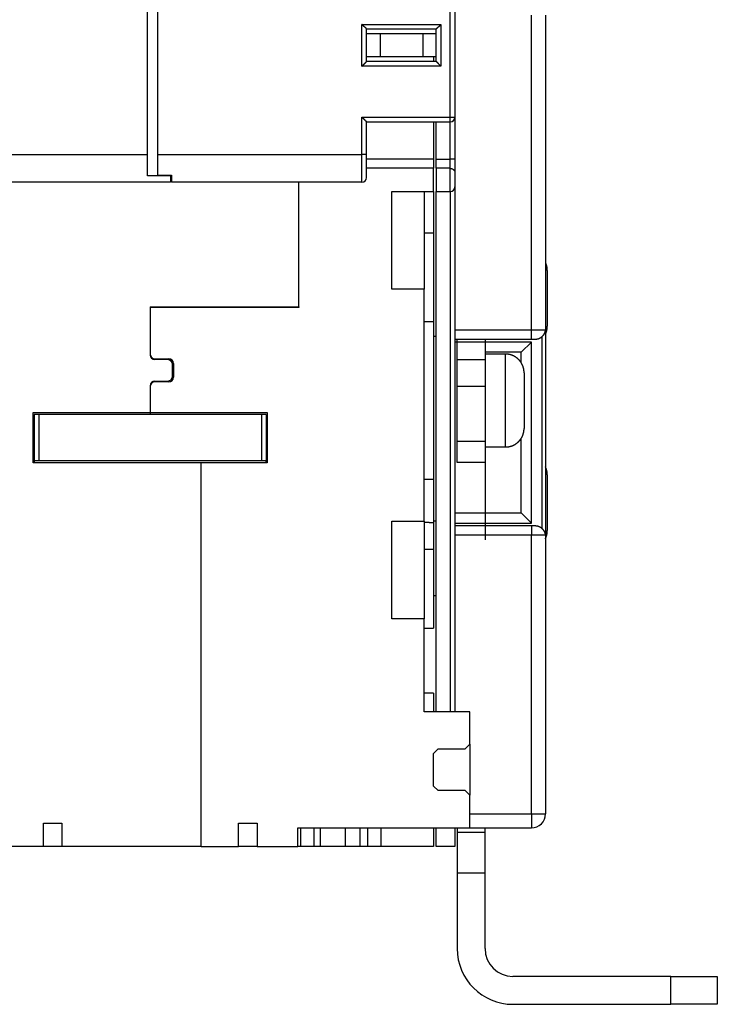
# Model space of a CAD drawing. Extents: x 47 to 841, y 0 to 571.
# Drawn here: x 715 to 790, y 321 to 427 of the extents above; entities that cross this region are included whole.
import ezdxf

# ---------------------------------------------------------------- set-up
doc = ezdxf.new("R2010")
doc.units = 0
doc.layers.add('2', color=7, linetype='CONTINUOUS')

msp = doc.modelspace()

# ---------------------------------------------------------------- linework, layer by layer
at = {"layer": '2', "color": 40, "linetype": 'CONTINUOUS'}
for p, q in [((728.45001, 412.28806), (728.45001, 510.28806)), ((729.55001, 510.28806), (729.55001, 412.28806)), ((761.55001, 508.78806), (761.55001, 416.28806)), ((771.30001, 427.28806), (771.3, 393.38806)), ((752.05001, 422.28806), (752.05001, 425.78806)), ((752.05001, 425.78806), (759.55001, 425.78806)), ((752.05001, 425.28806), (753.49338, 425.28806)), ((753.49335, 425.28805), (753.49335, 422.78804)), ((753.49338, 425.28806), (758.10663, 425.28806)), ((758.10659, 425.28805), (758.10659, 422.78804)), ((758.10663, 425.28806), (759.55001, 425.28806)), ((759.55001, 422.28806), (759.55001, 425.78806)), ((753.49338, 422.78806), (752.05001, 422.78806)), ((759.55001, 422.28806), (752.05001, 422.28806)), ((758.10663, 422.78806), (753.49338, 422.78806)), ((759.55001, 422.78806), (758.10663, 422.78806)), ((759.25001, 422.78806), (759.25004, 422.28809)), ((752.05001, 415.78806), (761.05001, 415.78806)), ((752.05001, 412.28806), (752.05001, 415.78806)), ((759.25004, 415.78802), (759.25001, 411.78806)), ((759.55001, 411.78806), (759.55001, 415.78806)), ((761.55002, 416.28807), (761.55002, 411.78807)), ((728.45001, 409.96643), (728.45001, 412.28806)), ((729.55001, 412.28806), (729.55001, 410.05199)), ((752.05001, 409.78806), (752.05001, 412.28806)), ((759.25004, 411.78807), (752.05001, 411.78806)), ((759.25001, 411.78806), (759.25001, 410.78806)), ((759.55001, 410.78806), (759.55001, 411.78806)), ((761.55001, 411.78806), (761.55001, 410.37385)), ((759.25004, 410.78809), (752.05001, 410.78806)), ((759.25001, 408.28806), (759.25001, 410.78806)), ((759.55001, 410.78806), (759.55001, 408.28806)), ((761.04998, 410.78809), (759.55005, 410.78809)), ((761.55001, 410.37385), (761.55001, 408.78806)), ((730.95001, 409.28806), (706.45001, 409.28806)), ((730.94998, 409.96644), (728.44996, 409.96644)), ((729.55002, 410.05201), (731.05005, 410.05201)), ((730.94998, 410.05201), (730.95001, 409.96643)), ((730.95001, 409.96643), (730.95001, 409.28806)), ((731.05001, 410.05199), (731.05001, 409.28806)), ((751.55001, 409.28806), (731.05001, 409.28806)), ((744.75001, 395.88806), (744.74997, 409.28805)), ((754.75001, 397.78806), (754.75001, 408.28806)), ((754.75001, 408.28806), (759.25001, 408.28806)), ((758.25001, 408.28806), (758.25001, 397.78806)), ((759.25001, 408.28806), (759.25004, 403.8193)), ((759.55001, 408.28806), (761.05001, 408.28806)), ((759.55001, 352.28806), (759.55001, 408.28806)), ((761.55001, 408.78806), (761.55002, 352.28806)), ((759.25004, 403.8193), (758.25005, 403.8193)), ((759.25001, 403.81929), (759.25001, 394.28806)), ((771.50001, 399.79289), (771.50001, 393.79289)), ((758.25001, 397.78806), (754.75001, 397.78806)), ((758.25001, 372.78806), (758.25001, 397.78806)), ((728.75001, 395.88806), (728.75001, 390.68806)), ((728.75001, 395.88806), (744.75001, 395.88806)), ((744.75001, 395.78806), (728.75001, 395.78806)), ((741.95005, 395.88804), (741.95001, 395.78806)), ((744.75001, 395.88806), (744.75001, 395.78806)), ((758.25001, 394.28806), (759.25001, 394.28806)), ((759.25001, 394.28806), (759.25001, 377.28806)), ((771.3, 393.38806), (771.3, 371.28806)), ((759.55001, 392.68713), (759.25001, 392.68694)), ((761.55002, 392.38803), (769.80001, 392.38806)), ((761.80001, 390.19475), (761.80005, 392.38803)), ((764.80001, 392.38803), (764.80001, 390.19475)), ((769.80001, 392.38806), (770.10001, 392.38806)), ((769.80005, 392.08803), (761.55001, 392.08806)), ((768.69999, 390.98807), (769.80005, 392.08803)), ((769.80005, 372.58802), (769.80005, 392.08803)), ((729.25001, 390.28806), (730.75001, 390.28806)), ((730.65001, 390.18806), (729.25001, 390.18806)), ((761.80001, 387.29697), (761.80001, 390.19475)), ((761.80005, 390.19471), (764.80001, 390.19471)), ((768.69999, 390.98807), (764.80001, 390.98806)), ((767.00002, 390.78803), (764.80001, 390.78813)), ((764.80001, 390.19475), (764.80001, 387.29697)), ((768.70001, 389.84163), (768.69999, 390.98807)), ((731.15001, 388.38806), (731.15001, 389.68806)), ((731.25001, 389.78806), (731.25001, 388.28806)), ((769.00001, 388.78806), (769.00001, 382.78806)), ((728.75001, 387.38806), (728.75001, 384.48806)), ((729.25001, 387.88806), (730.65001, 387.88806)), ((730.75001, 387.78806), (729.25001, 387.78806)), ((761.80001, 381.41708), (761.80001, 387.29697)), ((764.80001, 387.29695), (761.80005, 387.29695)), ((764.80001, 387.29697), (764.80001, 381.41708)), ((716.15001, 379.08806), (716.15001, 384.48806)), ((716.15001, 384.48806), (728.75001, 384.48806)), ((716.25001, 384.28806), (716.25001, 379.28806)), ((716.75001, 384.28806), (716.25001, 384.28806)), ((740.75001, 384.28806), (716.75001, 384.28806)), ((716.75002, 384.28806), (716.75002, 379.28803)), ((728.75001, 384.48806), (728.74997, 384.28806)), ((728.75001, 384.48806), (741.35001, 384.48806)), ((741.25001, 384.28806), (740.75001, 384.28806)), ((740.75002, 384.28806), (740.75002, 379.28803)), ((741.25001, 384.28806), (741.25001, 379.28806)), ((741.35001, 384.48806), (741.35001, 379.08806)), ((768.69999, 373.68808), (768.70001, 381.7345)), ((761.80001, 379.11895), (761.80001, 381.41708)), ((761.80005, 381.41707), (764.80001, 381.41707)), ((764.80001, 381.41708), (764.80001, 379.11895)), ((764.80001, 380.78806), (767.00002, 380.78806)), ((734.25001, 379.08806), (716.15001, 379.08806)), ((716.25001, 379.28806), (716.25001, 379.08806)), ((716.75001, 379.28806), (716.25001, 379.28806)), ((740.75001, 379.28806), (716.75001, 379.28806)), ((741.35001, 379.08806), (734.25001, 379.08806)), ((734.25001, 337.78806), (734.25001, 379.08806)), ((741.25001, 379.28806), (740.75001, 379.28806)), ((741.25001, 379.08806), (741.25001, 379.28806)), ((764.80001, 379.11891), (761.80005, 379.11891)), ((764.80001, 379.11895), (764.80001, 370.78806)), ((771.50001, 377.78323), (771.50001, 371.7832)), ((759.25001, 377.28806), (758.25001, 377.28806)), ((759.25004, 377.28805), (759.25004, 372.62736)), ((761.55001, 373.68806), (768.69999, 373.68808)), ((768.69999, 373.68808), (769.80005, 372.58802)), ((754.75001, 372.78806), (758.25001, 372.78806)), ((754.75001, 362.28806), (754.75001, 372.78806)), ((758.25005, 372.78806), (758.25001, 362.28806)), ((759.25001, 372.62737), (759.25001, 369.78806)), ((759.55005, 372.78806), (759.25004, 372.78806)), ((761.55001, 372.58806), (769.80005, 372.58802)), ((769.80001, 372.28806), (761.55002, 372.28801)), ((770.10001, 372.28806), (769.80001, 372.28806)), ((771.3, 371.28806), (771.30001, 341.28806)), ((758.25005, 369.78809), (759.25004, 369.78809)), ((759.25001, 369.78806), (759.25001, 368.78806)), ((759.25001, 368.78806), (759.25001, 361.28806)), ((759.25004, 364.78806), (759.55005, 364.78806)), ((758.25001, 362.28806), (754.75001, 362.28806)), ((758.25001, 352.28806), (758.25001, 362.28806)), ((758.25005, 361.28805), (759.25004, 361.28805)), ((759.25004, 354.28804), (758.25005, 354.28804)), ((759.25001, 354.28806), (759.25001, 352.28806)), ((763.15001, 352.28806), (758.25001, 352.28806)), ((763.15001, 348.78806), (763.15001, 352.28806)), ((762.65001, 348.28806), (763.15001, 348.78806)), ((763.15001, 348.78806), (763.15001, 343.28806)), ((759.25001, 347.78806), (759.75001, 348.28806)), ((759.25001, 344.28806), (759.25001, 347.78806)), ((759.75001, 348.28806), (762.65001, 348.28806)), ((759.75001, 343.78806), (759.25001, 344.28806)), ((762.65001, 343.78806), (759.75001, 343.78806)), ((763.15001, 343.28806), (762.65001, 343.78806)), ((763.15001, 339.78806), (763.15001, 343.28806)), ((717.25001, 337.78806), (717.25001, 340.28806)), ((717.25001, 340.28806), (719.25001, 340.28806)), ((719.25001, 340.28806), (719.25001, 337.78806)), ((738.25001, 340.28806), (740.25001, 340.28806)), ((738.25001, 337.78806), (738.25001, 340.28806)), ((740.25001, 340.28806), (740.25001, 337.78806)), ((744.65001, 339.78806), (763.15001, 339.78806)), ((744.65001, 337.78806), (744.65001, 339.78806)), ((744.95031, 337.78809), (744.95031, 339.78807)), ((746.41405, 337.78809), (746.41405, 339.78807)), ((747.08625, 337.78809), (747.08625, 339.78807)), ((749.77008, 337.78809), (749.77008, 339.78807)), ((751.32142, 339.78807), (751.32142, 337.78809)), ((752.17855, 337.78809), (752.17855, 339.78807)), ((753.61268, 337.78809), (753.61268, 339.78807)), ((759.25001, 339.78806), (759.25001, 337.78806)), ((759.55001, 337.78806), (759.55001, 339.78806)), ((761.55001, 339.78806), (761.55001, 337.78806)), ((761.80005, 339.78807), (761.80001, 339.28806)), ((764.80001, 339.28806), (761.80001, 339.28806)), ((761.80001, 339.28806), (761.80001, 334.89895)), ((763.15002, 339.78807), (769.80001, 339.78806)), ((764.80001, 339.28806), (764.80001, 339.78807)), ((764.80001, 334.89895), (764.80001, 339.28806)), ((717.25001, 337.78806), (712.85001, 337.78806)), ((719.25001, 337.78806), (717.25001, 337.78806)), ((734.25001, 337.78806), (719.25001, 337.78806)), ((734.25001, 337.78806), (738.25001, 337.78806)), ((740.24998, 337.78809), (738.25001, 337.78806)), ((740.25001, 337.78806), (744.65001, 337.78806)), ((744.95031, 337.78809), (744.65, 337.78809)), ((746.41406, 337.78806), (744.95033, 337.78806)), ((747.08625, 337.78809), (746.41405, 337.78809)), ((749.77008, 337.78806), (747.08627, 337.78806)), ((751.32142, 337.78806), (749.77008, 337.78806)), ((752.17859, 337.78806), (751.32142, 337.78806)), ((753.61267, 337.78806), (752.17859, 337.78806)), ((759.25001, 337.78806), (753.61267, 337.78806)), ((761.55001, 337.78806), (759.55001, 337.78806)), ((761.80001, 334.89895), (761.80001, 326.78806)), ((764.80001, 334.89895), (761.80005, 334.89895)), ((764.80001, 326.78806), (764.80001, 334.89895)), ((784.80001, 323.78806), (767.80001, 323.78806)), ((784.79996, 320.7881), (784.79996, 323.78807)), ((784.80001, 323.78806), (789.80001, 323.78806)), ((789.80001, 323.78806), (789.80001, 320.78806)), ((767.80001, 320.78806), (784.80001, 320.78806)), ((789.80001, 320.78806), (784.80001, 320.78806))]:
    msp.add_line(p, q, dxfattribs=at)
at = {"layer": '2', "color": 3, "linetype": 'CONTINUOUS'}
for p, q in [((761.04998, 416.28807), (761.04998, 508.78807)), ((769.80005, 393.38802), (769.80005, 427.28803)), ((751.55005, 426.28804), (760.04999, 426.28804)), ((751.55005, 421.78805), (751.55005, 426.28804)), ((760.04999, 426.28804), (760.04999, 421.78805)), ((760.04999, 421.78805), (751.55005, 421.78805)), ((751.55005, 412.28802), (751.55005, 416.28807)), ((751.55005, 416.28807), (761.04998, 416.28807)), ((761.04998, 415.78802), (761.04998, 416.28807)), ((761.04998, 416.28807), (761.55002, 416.28807)), ((761.04998, 411.78807), (761.04998, 415.78802)), ((706.45004, 412.28802), (728.44996, 412.28802)), ((729.55002, 412.28802), (751.55005, 412.28802)), ((752.04999, 412.28802), (751.55005, 412.28802)), ((751.55005, 409.28805), (751.55005, 412.28802)), ((759.55005, 411.78807), (761.04998, 411.78807)), ((761.55002, 411.78807), (761.04998, 411.78807)), ((761.04998, 410.78809), (761.04998, 411.78807)), ((761.04998, 408.28807), (761.04998, 410.78809)), ((761.04998, 408.28807), (761.05001, 352.28806)), ((761.55001, 393.38806), (769.80005, 393.38802)), ((769.80005, 393.38802), (771.29998, 393.38802)), ((769.80005, 392.38803), (769.80005, 393.38802)), ((767.00002, 380.78806), (767.00002, 390.78803)), ((769.80001, 372.28806), (769.80001, 371.28806)), ((769.80005, 371.28803), (761.55001, 371.28806)), ((769.80005, 341.2881), (769.80005, 371.28803)), ((771.29998, 371.28803), (769.80005, 371.28803)), ((763.15002, 341.2881), (769.80005, 341.2881)), ((769.80005, 341.2881), (771.29998, 341.2881)), ((769.80005, 341.2881), (769.80005, 339.78807))]:
    msp.add_line(p, q, dxfattribs=at)
at = {"layer": '2', "color": 40, "linetype": 'CONTINUOUS'}
for points in [[(752.04999, 425.7881), (752.04962, 425.78855, 0.009964232), (752.04857, 425.78981, 0.000633898), (752.04682, 425.7919, 0.00056284), (752.04441, 425.79475, 0.001055379), (752.04133, 425.79836, 0.001115748), (752.03764, 425.80265, 0.001148062), (752.03333, 425.80762, 0.001155755), (752.02844, 425.8132, 0.001242692), (752.02296, 425.81939, 0.001273318), (752.01694, 425.82612, 0.001349218), (752.01037, 425.83337, 0.001386429), (752.0033, 425.8411, 0.001468757), (751.99572, 425.84929, 0.001516281), (751.98767, 425.85787, 0.001604464), (751.97915, 425.86683, 0.001662468), (751.9702, 425.87612, 0.001759867), (751.96081, 425.88571, 0.00182927), (751.95104, 425.89557, 0.001936478), (751.94087, 425.90565, 0.002021284), (751.93034, 425.91591, 0.002147211), (751.91946, 425.92634, 0.00224166), (751.90826, 425.93687, 0.002365962), (751.89674, 425.9475, 0.002227728), (751.88494, 425.95821, 0.001831928), (751.87288, 425.96902, 0.001493393), (751.86057, 425.97992, 0.001141224), (751.84804, 425.99094, 0.000839614), (751.83532, 426.00206, 0.000518941), (751.82242, 426.01331, 0.000244206), (751.80937, 426.02467, -0.000053337), (751.79618, 426.03618, -0.000307615), (751.78288, 426.04781, -0.000586455), (751.7695, 426.0596, -0.000829743), (751.75605, 426.07153, -0.001104775), (751.74256, 426.08363, -0.001329538), (751.72905, 426.09588, -0.001571055), (751.71554, 426.10829, -0.001828191), (751.70205, 426.1209, -0.002163265), (751.68858, 426.13371, -0.002286318), (751.67523, 426.14664, -0.002288013), (751.66204, 426.15969, -0.002883874), (751.64877, 426.17317, -0.003968767), (751.63536, 426.18721, -0.003008731), (751.62284, 426.20052, -0.000577368), (751.61158, 426.21265, -0.005083737), (751.59763, 426.22875, -0.009882298), (751.57685, 426.25424, -0.004883239), (751.55005, 426.28804, -0.002516164)], [(759.55005, 425.7881), (759.55042, 425.78855, -0.012670235), (759.55146, 425.78981, -0.000916634), (759.55321, 425.7919, -0.000660408), (759.55562, 425.79475, -0.001104175), (759.55869, 425.79836, -0.001144595), (759.56238, 425.80265, -0.001167295), (759.56669, 425.80762, -0.001169269), (759.57158, 425.8132, -0.001252645), (759.57706, 425.81939, -0.001280867), (759.58308, 425.82612, -0.001355086), (759.58964, 425.83337, -0.001391066), (759.59672, 425.8411, -0.001472452), (759.6043, 425.84929, -0.001519255), (759.61235, 425.85787, -0.00160685), (759.62087, 425.86683, -0.00166439), (759.62982, 425.87612, -0.001761387), (759.6392, 425.88571, -0.00183047), (759.64898, 425.89557, -0.001937384), (759.65915, 425.90565, -0.002021952), (759.66967, 425.91591, -0.00214765), (759.68055, 425.92634, -0.002241917), (759.69176, 425.93687, -0.00236604), (759.70327, 425.9475, -0.002227767), (759.71507, 425.95821, -0.001832043), (759.72714, 425.96902, -0.001493571), (759.73944, 425.97992, -0.001141469), (759.75197, 425.99094, -0.000839916), (759.76469, 426.00206, -0.000519307), (759.77759, 426.01331, -0.000244627), (759.79065, 426.02467, 0.000052852), (759.80383, 426.03618, 0.000307074), (759.81713, 426.04781, 0.000585847), (759.83051, 426.0596, 0.000829075), (759.84396, 426.07153, 0.001104033), (759.85746, 426.08363, 0.001328733), (759.87097, 426.09588, 0.001570181), (759.88447, 426.10829, 0.001827232), (759.89797, 426.1209, 0.002162188), (759.91144, 426.13371, 0.002285202), (759.92479, 426.14664, 0.00228691), (759.93798, 426.15969, 0.002882524), (759.95125, 426.17317, 0.003966952), (759.96466, 426.18721, 0.003007326), (759.97718, 426.20052, 0.000577038), (759.98844, 426.21265, 0.005081428), (760.0024, 426.22875, 0.009877755), (760.02319, 426.25424, 0.004880928), (760.04999, 426.28804, 0.002514951)], [(751.55005, 421.78805), (751.5656, 421.79947, 0.00535125), (751.58083, 421.81117, 0.005554804), (751.59573, 421.82317, 0.005452065), (751.61033, 421.83542, 0.005000229), (751.62462, 421.84791, 0.004674441), (751.63863, 421.8606, 0.004379695), (751.65237, 421.87349, 0.004102861), (751.66585, 421.88653, 0.003762695), (751.67908, 421.89972, 0.003468862), (751.69209, 421.91303, 0.003136486), (751.70487, 421.92643, 0.002843378), (751.71746, 421.93991, 0.002505309), (751.72984, 421.95343, 0.00220772), (751.74205, 421.96698, 0.00186583), (751.7541, 421.98053, 0.001562677), (751.76599, 421.99406, 0.001213065), (751.77774, 422.00755, 0.000901347), (751.78936, 422.02097, 0.000541908), (751.80087, 422.0343, 0.000215692), (751.81229, 422.04752, -0.000164015), (751.82361, 422.0606, -0.000502496), (751.83486, 422.07352, -0.000885244), (751.84605, 422.08626, -0.001271513), (751.85719, 422.0988, -0.001754956), (751.8683, 422.1111, -0.002018792), (751.87937, 422.12316, -0.002111864), (751.89038, 422.13495, -0.00209197), (751.9013, 422.14645, -0.001928007), (751.91208, 422.15763, -0.001826724), (751.9227, 422.1685, -0.001737557), (751.93312, 422.17902, -0.001670354), (751.94332, 422.18917, -0.001577002), (751.95325, 422.19894, -0.001515501), (751.96289, 422.20831, -0.001435829), (751.97219, 422.21726, -0.001385101), (751.98115, 422.22577, -0.001311264), (751.9897, 422.23381, -0.001269207), (751.99783, 422.24139, -0.001203375), (752.00549, 422.24846, -0.00116601), (752.01267, 422.25502, -0.001097672), (752.0193, 422.26104, -0.001076142), (752.0254, 422.26652, -0.001029509), (752.03092, 422.27143, -0.000983821), (752.03577, 422.27573, -0.000881563), (752.03987, 422.27933, -0.000931865), (752.04349, 422.28249, -0.000872522), (752.04688, 422.28542, -0.000882233), (752.04999, 422.28809, -0.001230292)], [(760.04999, 421.78805), (760.03444, 421.79947, -0.005352237), (760.0192, 421.81117, -0.00555594), (760.0043, 421.82317, -0.005453314), (759.9897, 421.83542, -0.005001515), (759.97541, 421.84791, -0.004675766), (759.9614, 421.8606, -0.004381044), (759.94766, 421.87349, -0.004104227), (759.93417, 421.88653, -0.003764047), (759.92094, 421.89972, -0.003470201), (759.90793, 421.91303, -0.003137789), (759.89514, 421.92643, -0.002844646), (759.88256, 421.93991, -0.00250652), (759.87017, 421.95343, -0.002208878), (759.85796, 421.96698, -0.001866915), (759.84592, 421.98053, -0.001563696), (759.83403, 421.99406, -0.001213998), (759.82228, 422.00755, -0.000902203), (759.81065, 422.02097, -0.000542668), (759.79914, 422.0343, -0.000216365), (759.78773, 422.04752, 0.000163448), (759.7764, 422.0606, 0.000502022), (759.76515, 422.07352, 0.000884875), (759.75396, 422.08626, 0.001271253), (759.74282, 422.0988, 0.001754838), (759.73171, 422.1111, 0.002018725), (759.72064, 422.12316, 0.002111773), (759.70963, 422.13495, 0.002091806), (759.69872, 422.14645, 0.001927701), (759.68794, 422.15763, 0.001826295), (759.67732, 422.1685, 0.001736994), (759.66689, 422.17902, 0.001669657), (759.6567, 422.18917, 0.001576138), (759.64677, 422.19894, 0.001514462), (759.63713, 422.20831, 0.001434573), (759.62782, 422.21726, 0.001383617), (759.61887, 422.22577, 0.001309508), (759.61032, 422.23381, 0.00126709), (759.60219, 422.24139, 0.001200747), (759.59453, 422.24846, 0.001162956), (759.58735, 422.25502, 0.001094288), (759.58072, 422.26104, 0.001071413), (759.57462, 422.26652, 0.001021889), (759.56911, 422.27143, 0.000976395), (759.56426, 422.27573, 0.000879545), (759.56016, 422.27933, 0.000916352), (759.55653, 422.28249, 0.000811484), (759.55316, 422.28542, 0.000799782), (759.55005, 422.28809, 0.00114318)], [(751.55005, 416.28807), (751.5656, 416.27664, -0.005352402), (751.58083, 416.26494, -0.005555975), (751.59573, 416.25295, -0.005453197), (751.61033, 416.2407, -0.005001266), (751.62462, 416.22821, -0.004675405), (751.63863, 416.21552, -0.004380593), (751.65237, 416.20263, -0.004103698), (751.66585, 416.18959, -0.003763464), (751.67908, 416.1764, -0.003469573), (751.69209, 416.16309, -0.003137137), (751.70487, 416.14969, -0.002843976), (751.71746, 416.13622, -0.002505852), (751.72984, 416.12269, -0.002208216), (751.74205, 416.10915, -0.001866277), (751.7541, 416.09559, -0.001563081), (751.76599, 416.08206, -0.001213424), (751.77774, 416.06858, -0.000901669), (751.78936, 416.05515, -0.000542187), (751.80087, 416.04182, -0.000215937), (751.81229, 416.02861, 0.000163811), (751.82361, 416.01553, 0.000502326), (751.83486, 416.0026, 0.000885111), (751.84605, 415.98986, 0.001271419), (751.85719, 415.97732, 0.001754913), (751.8683, 415.96502, 0.002018767), (751.87937, 415.95296, 0.002111829), (751.89038, 415.94118, 0.002091905), (751.9013, 415.92968, 0.001927884), (751.91208, 415.91849, 0.001826547), (751.9227, 415.90762, 0.00173732), (751.93312, 415.89711, 0.001670055), (751.94332, 415.88695, 0.001576626), (751.95325, 415.87718, 0.001515041), (751.96289, 415.86781, 0.001435265), (751.97219, 415.85887, 0.001384426), (751.98115, 415.85035, 0.001310456), (751.9897, 415.84231, 0.001268223), (751.99783, 415.83473, 0.001202144), (752.00549, 415.82766, 0.001164563), (752.01267, 415.8211, 0.001096053), (752.0193, 415.81509, 0.001073874), (752.0254, 415.8096, 0.001025858), (752.03092, 415.80469, 0.000980205), (752.03577, 415.8004, 0.000880472), (752.03987, 415.79679, 0.000924321), (752.04349, 415.79363, 0.000843013), (752.04688, 415.7907, 0.000841963), (752.04999, 415.78802, 0.001186845)], [(761.04998, 410.78809), (761.06835, 410.78768, -0.009612199), (761.0865, 410.78658, -0.010011524), (761.10443, 410.78474, -0.010009003), (761.12213, 410.78224, -0.009553226), (761.13957, 410.77908, -0.009254176), (761.15677, 410.77533, -0.008984737), (761.1737, 410.77098, -0.008737625), (761.19036, 410.7661, -0.008411809), (761.20672, 410.76069, -0.008147403), (761.22281, 410.75481, -0.007840509), (761.23858, 410.74847, -0.007589332), (761.25405, 410.74172, -0.00729413), (761.26918, 410.73458, -0.007058711), (761.284, 410.72708, -0.006785143), (761.29846, 410.71927, -0.006571793), (761.31258, 410.71116, -0.006322632), (761.32633, 410.7028, -0.006135018), (761.33972, 410.69421, -0.005914372), (761.35272, 410.68542, -0.005753694), (761.36534, 410.67648, -0.00555928), (761.37755, 410.66741, -0.005433731), (761.38936, 410.65824, -0.00528464), (761.40074, 410.649, -0.005174952), (761.41171, 410.63974, -0.005009324), (761.42222, 410.63048, -0.005022537), (761.4323, 410.62123, -0.005135327), (761.44193, 410.61202, -0.005436893), (761.45112, 410.60281, -0.005904435), (761.45986, 410.5936, -0.006340872), (761.46819, 410.58438, -0.006757016), (761.47607, 410.57512, -0.007170332), (761.48354, 410.56581, -0.007579296), (761.49057, 410.55644, -0.007975861), (761.49721, 410.547, -0.008358231), (761.50342, 410.53746, -0.008665193), (761.50923, 410.52782, -0.008896767), (761.51462, 410.51807, -0.009216467), (761.51963, 410.50817, -0.00959981), (761.52424, 410.4981, -0.009435629), (761.52845, 410.48792, -0.008854422), (761.53227, 410.47764, -0.009782), (761.53573, 410.46698, -0.011553776), (761.53882, 410.4558, -0.008601557), (761.54149, 410.4452, -0.002943781), (761.54372, 410.43553, -0.011818195), (761.54577, 410.4225, -0.018960982), (761.54788, 410.40163, -0.008670509), (761.55002, 410.37381, -0.004467392)], [(771.50001, 399.79289), (771.49982, 399.82091, 0.003575765), (771.49922, 399.84907, 0.003511516), (771.49822, 399.87739, 0.003496711), (771.49682, 399.90584, 0.003543471), (771.49499, 399.93443, 0.003566316), (771.49275, 399.96314, 0.003583865), (771.49007, 399.99197, 0.003596522), (771.48697, 400.02091, 0.003620729), (771.48342, 400.04995, 0.003635826), (771.47943, 400.07907, 0.003658278), (771.47498, 400.10828, 0.00367129), (771.47009, 400.13756, 0.003690924), (771.46472, 400.16689, 0.003707361), (771.4589, 400.19628, 0.003735429), (771.45261, 400.22572, 0.003738424), (771.44585, 400.25518, 0.003734083), (771.43861, 400.28465, 0.003781293), (771.43088, 400.31416, 0.003882001), (771.42265, 400.34371, 0.003777512), (771.41399, 400.37313, 0.003532945), (771.40491, 400.40235, 0.003929332), (771.39514, 400.432, 0.004730197), (771.38455, 400.46228, 0.003568258), (771.37433, 400.49069, 0.001162756), (771.36484, 400.51635, 0.005114228), (771.35153, 400.54909, 0.00885635), (771.3296, 400.59921, 0.004296047), (771.30001, 400.66467, 0.002255457)], [(770.89635, 392.64069), (770.91556, 392.65666, 0.004318229), (770.93436, 392.67284, 0.004391366), (770.95273, 392.68924, 0.00444547), (770.97069, 392.70585, 0.004477461), (770.9882, 392.72265, 0.00452261), (771.00529, 392.73965, 0.004569156), (771.02193, 392.75684, 0.00462121), (771.03814, 392.77421, 0.004669766), (771.0539, 392.79176, 0.004725388), (771.06922, 392.80948, 0.00477897), (771.08407, 392.82736, 0.004839027), (771.09847, 392.84539, 0.004897127), (771.11241, 392.86358, 0.00496152), (771.12589, 392.8819, 0.005024309), (771.13889, 392.90037, 0.005093103), (771.15142, 392.91897, 0.005160643), (771.16347, 392.93769, 0.005233628), (771.17505, 392.95653, 0.005305483), (771.18614, 392.97548, 0.005382953), (771.19674, 392.99454, 0.005460229), (771.20684, 393.01369, 0.005540121), (771.21646, 393.03294, 0.005617708), (771.22556, 393.05228, 0.005706082), (771.23417, 393.07169, 0.005800825), (771.24226, 393.09118, 0.005873333), (771.24985, 393.11074, 0.005922975), (771.25691, 393.13034, 0.00606405), (771.26346, 393.15002, 0.006281668), (771.26948, 393.16978, 0.006190503), (771.27498, 393.18951, 0.005852593), (771.27993, 393.20914, 0.00655945), (771.28436, 393.22913, 0.007963457), (771.28825, 393.2496, 0.006109244), (771.29159, 393.26884, 0.002048958), (771.29434, 393.28625, 0.008800402), (771.29662, 393.3086, 0.015531494), (771.2985, 393.34299, 0.007675171), (771.29998, 393.38802, 0.004067266)], [(771.3, 392.92109), (771.31362, 392.94981, 0.003895579), (771.32675, 392.97864, 0.003936369), (771.33938, 393.0076, 0.003943379), (771.35153, 393.03667, 0.003916009), (771.36317, 393.06583, 0.003902708), (771.37432, 393.09507, 0.003890065), (771.38497, 393.12439, 0.003880601), (771.39514, 393.15376, 0.003863141), (771.4048, 393.18318, 0.003852251), (771.41398, 393.21263, 0.003835298), (771.42267, 393.24211, 0.003823213), (771.43088, 393.2716, 0.003802986), (771.4386, 393.3011, 0.003793305), (771.44584, 393.33058, 0.003779934), (771.45261, 393.36005, 0.003759075), (771.4589, 393.38947, 0.00371844), (771.46472, 393.41885, 0.003734241), (771.47009, 393.4482, 0.003781966), (771.47498, 393.47754, 0.003670556), (771.47943, 393.50669, 0.003425375), (771.48341, 393.53559, 0.003737284), (771.48697, 393.56485, 0.004387133), (771.49009, 393.59467, 0.003369675), (771.49275, 393.62261, 0.00126414), (771.49494, 393.64783, 0.004623467), (771.49682, 393.67991, 0.007873164), (771.49851, 393.72892, 0.00390832), (771.50001, 393.79286, 0.002101894)], [(770.10005, 392.38803), (770.1172, 392.38811, 0.002123698), (770.13434, 392.38832, 0.002094702), (770.15147, 392.38868, 0.002125657), (770.1686, 392.38919, 0.002225408), (770.18571, 392.38986, 0.002300491), (770.2028, 392.39068, 0.002369035), (770.21988, 392.39167, 0.002434463), (770.23694, 392.39283, 0.002512679), (770.25397, 392.39417, 0.002582132), (770.27098, 392.39568, 0.002659444), (770.28796, 392.39738, 0.002729267), (770.30491, 392.39926, 0.002808208), (770.32183, 392.40133, 0.002879114), (770.33871, 392.4036, 0.002958785), (770.35555, 392.40608, 0.003030297), (770.37235, 392.40876, 0.003110614), (770.38911, 392.41165, 0.003182456), (770.40582, 392.41475, 0.003262978), (770.42248, 392.41808, 0.003334816), (770.43909, 392.42163, 0.003415348), (770.45564, 392.42541, 0.003486448), (770.47214, 392.42943, 0.003565687), (770.48858, 392.43368, 0.003636574), (770.50496, 392.43818, 0.003717096), (770.52127, 392.44292, 0.003782966), (770.53752, 392.44792, 0.003851872), (770.5537, 392.45317, 0.003875752), (770.5698, 392.45868, 0.003864089), (770.58582, 392.46444, 0.00385691), (770.60176, 392.47044, 0.003853611), (770.61761, 392.47671, 0.00384957), (770.63338, 392.48321, 0.003845333), (770.64904, 392.48996, 0.003846994), (770.6646, 392.49696, 0.003854755), (770.68006, 392.5042, 0.003846658), (770.69541, 392.51167, 0.003826427), (770.71064, 392.51939, 0.003863978), (770.72577, 392.52734, 0.003949747), (770.74079, 392.53556, 0.003842867), (770.75563, 392.54396, 0.003593058), (770.77025, 392.55253, 0.003979379), (770.78496, 392.5615, 0.004767887), (770.79985, 392.57095, 0.003620021), (770.81374, 392.57996, 0.001218766), (770.82623, 392.58822, 0.005147803), (770.84192, 392.59932, 0.008935793), (770.86561, 392.61707, 0.0043749), (770.89635, 392.64069, 0.002312992)], [(769, 388.78806), (768.99944, 388.83544, 0.006147722), (768.99773, 388.88322, 0.005970067), (768.99484, 388.9314, 0.005927143), (768.99077, 388.97993, 0.006058594), (768.98545, 389.02878, 0.006122389), (768.97889, 389.0779, 0.006169517), (768.97101, 389.12724, 0.006203197), (768.96186, 389.17677, 0.006268492), (768.95135, 389.22643, 0.006307384), (768.93953, 389.27616, 0.00636358), (768.9263, 389.32594, 0.006398176), (768.91173, 389.37568, 0.006451853), (768.89573, 389.42536, 0.006484297), (768.87837, 389.4749, 0.006533241), (768.85957, 389.52425, 0.006562671), (768.83938, 389.57336, 0.006606968), (768.81776, 389.62215, 0.006633313), (768.79476, 389.6706, 0.006672485), (768.77032, 389.71861, 0.00669549), (768.74453, 389.76614, 0.00672924), (768.71732, 389.81313, 0.006748725), (768.68878, 389.85953, 0.006776756), (768.65887, 389.90525, 0.006792553), (768.62766, 389.95028, 0.006814621), (768.59513, 389.99452, 0.006826591), (768.56135, 390.03794, 0.006842496), (768.52632, 390.08046, 0.006850538), (768.49011, 390.12208, 0.006860143), (768.45271, 390.16268, 0.006864173), (768.41422, 390.20228, 0.006867372), (768.37463, 390.24077, 0.006867381), (768.33402, 390.27817, 0.006864201), (768.29241, 390.31438, 0.006860183), (768.24988, 390.34941, 0.006850577), (768.20646, 390.38318, 0.006842574), (768.16222, 390.41571, 0.006826743), (768.1172, 390.44692, 0.006814708), (768.07147, 390.47683, 0.006792437), (768.02508, 390.50537, 0.006776951), (767.97809, 390.53258, 0.006749714), (767.93055, 390.55838, 0.006729172), (767.88254, 390.58281, 0.006692649), (767.8341, 390.60581, 0.006673498), (767.78531, 390.62743, 0.006644121), (767.73619, 390.64762, 0.006604179), (767.68685, 390.66642, 0.006526117), (767.63733, 390.68378, 0.006544153), (767.58764, 390.69978, 0.006608772), (767.53779, 390.71435, 0.006414626), (767.48812, 390.72757, 0.005989624), (767.43876, 390.73939, 0.006495209), (767.38872, 390.74991, 0.007560192), (767.3377, 390.7591, 0.005850308), (767.28986, 390.76693, 0.00230883), (767.24666, 390.77334, 0.007895534), (767.19189, 390.77881, 0.013360864), (767.10855, 390.78372, 0.006697533), (767.00002, 390.78803, 0.003632253)], [(767.00002, 380.78806), (767.0474, 380.78862, 0.006147731), (767.09518, 380.79032, 0.005970064), (767.14336, 380.79322, 0.005927128), (767.19189, 380.79728, 0.006058567), (767.24074, 380.80261, 0.00612235), (767.28986, 380.80917, 0.006169465), (767.3392, 380.81704, 0.006203132), (767.38872, 380.8262, 0.006268414), (767.43838, 380.83671, 0.006307293), (767.48812, 380.84854, 0.006363477), (767.53789, 380.86176, 0.006398059), (767.58764, 380.87633, 0.006451723), (767.63731, 380.89233, 0.006484155), (767.68685, 380.9097, 0.006533086), (767.7362, 380.9285, 0.006562503), (767.78531, 380.94868, 0.006606789), (767.8341, 380.97031, 0.006633122), (767.88254, 380.99331, 0.006672283), (767.93055, 381.01774, 0.006695277), (767.97809, 381.04354, 0.006729018), (768.02508, 381.07075, 0.006748493), (768.07147, 381.09929, 0.006776516), (768.1172, 381.1292, 0.006792304), (768.16222, 381.16041, 0.006814365), (768.20646, 381.19294, 0.006826328), (768.24988, 381.22671, 0.006842229), (768.29241, 381.26175, 0.006850265), (768.33402, 381.29796, 0.006859862), (768.37463, 381.33535, 0.006863894), (768.41422, 381.37385, 0.00686711), (768.45271, 381.41344, 0.006867118), (768.49011, 381.45405, 0.00686392), (768.52632, 381.49566, 0.006859897), (768.56135, 381.53818, 0.006850297), (768.59513, 381.58161, 0.006842298), (768.62766, 381.62584, 0.006826471), (768.65887, 381.67087, 0.00681444), (768.68878, 381.71659, 0.006792175), (768.71732, 381.76299, 0.006776695), (768.74453, 381.80998, 0.006749465), (768.77032, 381.85751, 0.006728931), (768.79476, 381.90552, 0.006692416), (768.81776, 381.95396, 0.006673275), (768.83938, 382.00276, 0.006643908), (768.85957, 382.05187, 0.006603976), (768.87837, 382.10122, 0.006525926), (768.89573, 382.15073, 0.006543972), (768.91173, 382.20043, 0.0066086), (768.92631, 382.25027, 0.00641447), (768.93953, 382.29994, 0.005989488), (768.95135, 382.3493, 0.006495073), (768.96186, 382.39934, 0.007560049), (768.97105, 382.45036, 0.00585021), (768.97889, 382.4982, 0.002308795), (768.9853, 382.5414, 0.00789542), (768.99077, 382.59617, 0.01336072), (768.99568, 382.6795, 0.006697483), (769, 382.78803, 0.003632232)], [(771.50001, 377.78323), (771.49982, 377.81125, 0.003575776), (771.49922, 377.83941, 0.003511529), (771.49822, 377.86773, 0.003496727), (771.49682, 377.89619, 0.003543493), (771.49499, 377.92478, 0.003566343), (771.49275, 377.95349, 0.003583896), (771.49007, 377.98232, 0.003596557), (771.48697, 378.01126, 0.003620769), (771.48342, 378.0403, 0.003635871), (771.47943, 378.06942, 0.003658328), (771.47498, 378.09863, 0.003671345), (771.47009, 378.12791, 0.003690984), (771.46472, 378.15725, 0.003707426), (771.4589, 378.18664, 0.003735499), (771.4526, 378.21608, 0.0037385), (771.44584, 378.24554, 0.003734163), (771.4386, 378.27501, 0.00378138), (771.43088, 378.30452, 0.003882095), (771.42264, 378.33407, 0.003777609), (771.41398, 378.36349, 0.003533039), (771.40491, 378.39271, 0.003929443), (771.39514, 378.42236, 0.004730337), (771.38455, 378.45264, 0.003568368), (771.37432, 378.48105, 0.001162793), (771.36483, 378.50672, 0.005114394), (771.35153, 378.53946, 0.00885666), (771.32959, 378.58958, 0.004296206), (771.3, 378.65503, 0.002255543)], [(759.25004, 372.62736), (759.21651, 372.6283, -0.000001751), (759.18299, 372.62925, -0.000001753), (759.14949, 372.63019, -0.000001754), (759.116, 372.63114, -0.000001754), (759.08253, 372.63208, -0.000001755), (759.04906, 372.63303, -0.000001756), (759.01561, 372.63397, -0.000001757), (758.98218, 372.63491, -0.000001758), (758.94876, 372.63586, -0.000001759), (758.91535, 372.6368, -0.00000176), (758.88195, 372.63774, -0.000001761), (758.84857, 372.63869, -0.000001761), (758.81521, 372.63963, -0.000001763), (758.78185, 372.64057, -0.000001767), (758.74851, 372.64152, -0.000001763), (758.71519, 372.64246, -0.000001753), (758.68189, 372.6434, -0.00000177), (758.64858, 372.64435, -0.000001806), (758.61523, 372.64529, -0.000001756), (758.58202, 372.64623, -0.000001641), (758.54903, 372.64716, -0.000001811), (758.51552, 372.64811, -0.00000216), (758.48124, 372.64909, -0.000001641), (758.44907, 372.65, -0.000000565), (758.41999, 372.65082, -0.000002315), (758.38268, 372.65188, -0.000003987), (758.32524, 372.65351, -0.000001952), (758.25005, 372.65564, -0.000001035)], [(770.89635, 372.03708), (770.8829, 372.04761, 0.003817937), (770.8693, 372.05793, 0.003824), (770.85553, 372.06804, 0.003818179), (770.84161, 372.07794, 0.003803415), (770.82754, 372.08763, 0.003794074), (770.81333, 372.0971, 0.003786808), (770.79897, 372.10636, 0.003780969), (770.78448, 372.1154, 0.00377527), (770.76985, 372.12421, 0.003771593), (770.75509, 372.1328, 0.003768696), (770.7402, 372.14116, 0.003767453), (770.72519, 372.1493, 0.003767149), (770.71007, 372.1572, 0.003768316), (770.69483, 372.16488, 0.003770648), (770.67948, 372.17231, 0.00377424), (770.66402, 372.17952, 0.003779227), (770.64846, 372.18648, 0.003785214), (770.63281, 372.19321, 0.003792764), (770.61706, 372.19969, 0.003801245), (770.60122, 372.20592, 0.003811689), (770.58529, 372.21191, 0.003822195), (770.56929, 372.21765, 0.003834115), (770.5532, 372.22314, 0.003848414), (770.53704, 372.22838, 0.003867384), (770.52081, 372.23336, 0.003846638), (770.50452, 372.23809, 0.003777659), (770.48816, 372.24257, 0.003711883), (770.47173, 372.24682, 0.003631753), (770.45525, 372.25082, 0.003561422), (770.43871, 372.25459, 0.003482992), (770.42212, 372.25813, 0.003411725), (770.40548, 372.26145, 0.003330317), (770.38879, 372.26454, 0.003260837), (770.37205, 372.26742, 0.003185445), (770.35526, 372.27009, 0.003107517), (770.33844, 372.27256, 0.003012409), (770.32159, 372.27482, 0.002963353), (770.30468, 372.27689, 0.00293375), (770.28772, 372.27876, 0.00279144), (770.27079, 372.28045, 0.002557597), (770.25393, 372.28195, 0.002719074), (770.23678, 372.28328, 0.003091375), (770.2192, 372.28443, 0.002339693), (770.20269, 372.28541, 0.000918489), (770.18774, 372.28621, 0.003072003), (770.16852, 372.28689, 0.004981288), (770.13888, 372.28749, 0.002414518), (770.10005, 372.28801, 0.001294289)], [(771.29998, 371.28803), (771.29999, 371.30789, 0.007098984), (771.29944, 371.32778, 0.007107199), (771.29832, 371.34768, 0.007057868), (771.29664, 371.36758, 0.00695745), (771.29439, 371.38749, 0.006871118), (771.2916, 371.40739, 0.006787954), (771.28825, 371.42728, 0.006702193), (771.28436, 371.44715, 0.006609685), (771.27992, 371.467, 0.006518469), (771.27495, 371.48681, 0.006424981), (771.26944, 371.5066, 0.006331929), (771.26341, 371.52634, 0.006237631), (771.25684, 371.54603, 0.006143935), (771.24976, 371.56566, 0.006050526), (771.24215, 371.58524, 0.005957669), (771.23404, 371.60475, 0.005866343), (771.22541, 371.62419, 0.00577528), (771.21629, 371.64355, 0.005686617), (771.20666, 371.66282, 0.005598748), (771.19654, 371.682, 0.005514758), (771.18592, 371.70108, 0.005428962), (771.17482, 371.72007, 0.005345692), (771.16323, 371.73894, 0.005268734), (771.15117, 371.75769, 0.005201873), (771.13862, 371.77633, 0.005112491), (771.12561, 371.79484, 0.005010722), (771.11214, 371.8132, 0.004982433), (771.09819, 371.83144, 0.005015313), (771.08375, 371.84956, 0.004804348), (771.06894, 371.86746, 0.004429002), (771.05378, 371.88511, 0.004830546), (771.03789, 371.90285, 0.005687425), (771.02109, 371.9208, 0.004246915), (771.00507, 371.93755, 0.001424268), (770.99036, 371.95262, 0.005926816), (770.97052, 371.97152, 0.009991972), (770.93872, 372.00006, 0.004773207), (770.89635, 372.03708, 0.002496073)], [(771.30001, 370.91146), (771.31363, 370.94017, 0.003895425), (771.32676, 370.96901, 0.003936218), (771.33939, 370.99796, 0.003943233), (771.35153, 371.02703, 0.003915868), (771.36317, 371.05619, 0.003902573), (771.37433, 371.08543, 0.003889935), (771.38498, 371.11475, 0.003880477), (771.39514, 371.14412, 0.003863022), (771.4048, 371.17354, 0.003852137), (771.41399, 371.20299, 0.00383519), (771.42267, 371.23247, 0.00382311), (771.43088, 371.26196, 0.003802888), (771.4386, 371.29145, 0.003793213), (771.44585, 371.32094, 0.003779847), (771.45261, 371.3504, 0.003758993), (771.4589, 371.37983, 0.003718365), (771.46472, 371.4092, 0.00373417), (771.47009, 371.43856, 0.0037819), (771.47498, 371.46789, 0.003670497), (771.47943, 371.49704, 0.003425323), (771.48341, 371.52594, 0.003737232), (771.48697, 371.5552, 0.00438708), (771.49009, 371.58502, 0.003369638), (771.49275, 371.61296, 0.001264125), (771.49494, 371.63817, 0.004623426), (771.49682, 371.67026, 0.007873112), (771.49852, 371.71926, 0.0039083), (771.50001, 371.7832, 0.002101885)]]:
    msp.add_lwpolyline(points, format="xyb", dxfattribs=at)
at = {"layer": '2', "color": 3, "linetype": 'CONTINUOUS'}
msp.add_lwpolyline([(770.89635, 392.64069), (770.89635, 392.1256, 0.000000041), (770.89635, 391.61051, 0.000000041), (770.89635, 391.09542, 0.000000041), (770.89635, 390.58033, 0.000000041), (770.89634, 390.06524, 0.000000041), (770.89634, 389.55015, 0.000000041), (770.89634, 389.03506, 0.000000041), (770.89634, 388.51997, 0.000000041), (770.89634, 388.00488, 0.000000041), (770.89634, 387.48979, 0.000000041), (770.89634, 386.9747, 0.000000041), (770.89634, 386.45961, 0.000000041), (770.89634, 385.94452, 0.000000041), (770.89634, 385.42943, 0.000000041), (770.89634, 384.91434, 0.000000041), (770.89634, 384.39924, 0.000000041), (770.89634, 383.88415, 0.000000041), (770.89634, 383.36906, 0.000000041), (770.89634, 382.85397, 0.000000041), (770.89634, 382.33888, 0.000000041), (770.89634, 381.82379, 0.000000041), (770.89634, 381.3087, 0.000000041), (770.89634, 380.79363, 0.000000041), (770.89634, 380.27852, 0.000000041), (770.89634, 379.76336, 0.000000041), (770.89634, 379.24834, 0.00000004), (770.89634, 378.73351, 0.000000041), (770.89634, 378.21816, 0.000000042), (770.89634, 377.70202, 0.00000004), (770.89634, 377.18798, 0.000000038), (770.89634, 376.677, 0.000000042), (770.89634, 376.1578, 0.00000005), (770.89634, 375.62646, 0.000000038), (770.89634, 375.12762, 0.000000013), (770.89634, 374.67663, 0.000000053), (770.89635, 374.09744, 0.000000092), (770.89635, 373.20535, 0.000000045), (770.89635, 372.03708, 0.000000024)], format="xyb", dxfattribs=at)
at = {"layer": '2', "color": 40, "linetype": 'CONTINUOUS'}
for centre, radius, start, end in [((761.05001, 416.28806), 0.5, 270, 360), ((751.55001, 409.78806), 0.5, 270, 360), ((761.05001, 408.78806), 0.5, 270, 360), ((729.25001, 390.78806), 0.5, 180, 270), ((729.25001, 390.68806), 0.5, 180, 270), ((730.65001, 389.68806), 0.5, 0, 90), ((730.75001, 389.78806), 0.5, 0, 90), ((730.65001, 388.38806), 0.5, 270, 360), ((730.75001, 388.28806), 0.5, 270, 360), ((729.25001, 387.38806), 0.5, 90, 180), ((729.25001, 387.28806), 0.5, 90, 180), ((769.80001, 341.28806), 1.5, 270, 360), ((767.80001, 326.78806), 6, 180, 270), ((767.80001, 326.78806), 3, 180, 270)]:
    msp.add_arc(centre, radius, start, end, dxfattribs=at)

doc.saveas('drawing.dxf')
